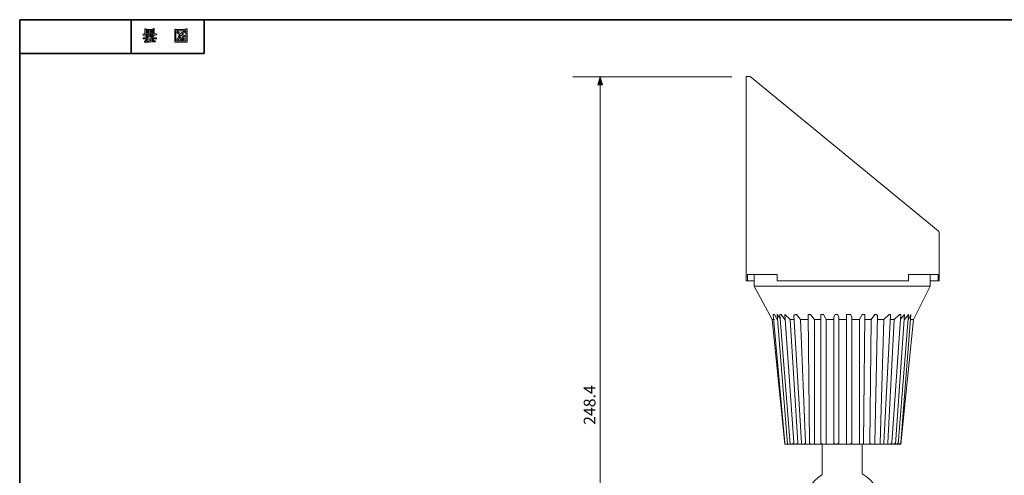
# Model space of a CAD drawing. Units: inches. Extents: x -46 to 548, y -33 to 243.
# Drawn here: x -46 to 156, y 150 to 243 of the extents above; entities that cross this region are included whole.
import ezdxf

# ---------------------------------------------------------------- set-up
doc = ezdxf.new("R2010")
doc.units = ezdxf.units.IN
doc.header["$MEASUREMENT"] = 0
doc.layers.add('レイヤー 1', color=7, linetype='Continuous')
doc.layers.add('レイヤー 2', color=7, linetype='Continuous')

# ---------------------------------------------------------------- blocks, each defined once
blk = doc.blocks.new('block 5')
at = {"layer": 'レイヤー 2'}
h = blk.add_hatch(color=29, dxfattribs=at)
h.dxf.hatch_style = 2
h.paths.add_polyline_path([(-14.24, 241.51), (-14.24, 241.39), (-12.18, 241.39), (-12.18, 241.54), (-11.92, 241.54), (-11.92, 238.84), (-14.49, 238.84), (-14.49, 241.51)])
h.paths.add_polyline_path([(-14.24, 239.08), (-12.18, 239.08), (-12.18, 241.15), (-14.24, 241.15)])
edge = h.paths.add_edge_path()
edge.add_spline(control_points=[(-13.46, 240.36), (-13.68, 240.47), (-13.88, 240.6), (-14.07, 240.75), (-14.07, 240.75), (-13.87, 240.99), (-13.87, 240.99), (-13.69, 240.83), (-13.49, 240.69), (-13.27, 240.58), (-13.08, 240.78), (-12.8, 240.94), (-12.45, 241.07), (-12.45, 241.07), (-12.29, 240.85), (-12.29, 240.85), (-12.62, 240.71), (-12.87, 240.58), (-13.03, 240.45), (-12.84, 240.34), (-12.62, 240.24), (-12.38, 240.14), (-12.38, 240.14), (-12.54, 239.94), (-12.54, 239.94), (-12.74, 240.02), (-12.97, 240.11), (-13.22, 240.23), (-13.41, 240.01), (-13.58, 239.67), (-13.73, 239.24), (-13.73, 239.24), (-14.01, 239.35), (-14.01, 239.35), (-14.08, 239.37), (-14.07, 239.4), (-13.97, 239.44), (-13.81, 239.84), (-13.64, 240.15), (-13.46, 240.36), (-13.46, 240.36), (-13.46, 240.36), (-13.46, 240.36)], knot_values=[0, 0, 0, 0, 1, 1, 1, 2, 2, 2, 3, 3, 3, 4, 4, 4, 5, 5, 5, 6, 6, 6, 7, 7, 7, 8, 8, 8, 9, 9, 9, 10, 10, 10, 11, 11, 11, 12, 12, 12, 13, 13, 13, 14, 14, 14, 14], degree=3, periodic=1)
edge = h.paths.add_edge_path()
edge.add_spline(control_points=[(-13.22, 239.77), (-13.15, 239.6), (-13.06, 239.45), (-12.96, 239.31), (-12.96, 239.31), (-13.17, 239.19), (-13.17, 239.19), (-13.3, 239.34), (-13.4, 239.49), (-13.45, 239.63), (-13.45, 239.63), (-13.22, 239.77), (-13.22, 239.77)], knot_values=[0, 0, 0, 0, 1, 1, 1, 2, 2, 2, 3, 3, 3, 4, 4, 4, 4], degree=3, periodic=1)
edge = h.paths.add_edge_path()
edge.add_spline(control_points=[(-12.67, 239.33), (-12.78, 239.45), (-12.87, 239.6), (-12.94, 239.77), (-12.94, 239.77), (-12.72, 239.9), (-12.72, 239.9), (-12.65, 239.74), (-12.56, 239.59), (-12.45, 239.45), (-12.45, 239.45), (-12.67, 239.33), (-12.67, 239.33)], knot_values=[0, 0, 0, 0, 1, 1, 1, 2, 2, 2, 3, 3, 3, 4, 4, 4, 4], degree=3, periodic=1)
at = {"layer": 'レイヤー 2', "lineweight": 0}
for points in [[(-14.24, 241.51), (-14.24, 241.39), (-12.18, 241.39), (-12.18, 241.54), (-11.92, 241.54), (-11.92, 238.84), (-14.49, 238.84), (-14.49, 241.51), (-14.24, 241.51)], [(-14.24, 239.08), (-12.18, 239.08), (-12.18, 241.15), (-14.24, 241.15), (-14.24, 239.08)]]:
    blk.add_lwpolyline(points, dxfattribs=at)
for points, knots in [([(-13.46, 240.36), (-13.68, 240.47), (-13.88, 240.6), (-14.07, 240.75), (-14.07, 240.75), (-13.87, 240.99), (-13.87, 240.99), (-13.69, 240.83), (-13.49, 240.69), (-13.27, 240.58), (-13.08, 240.78), (-12.8, 240.94), (-12.45, 241.07), (-12.45, 241.07), (-12.29, 240.85), (-12.29, 240.85), (-12.62, 240.71), (-12.87, 240.58), (-13.03, 240.45), (-12.84, 240.34), (-12.62, 240.24), (-12.38, 240.14), (-12.38, 240.14), (-12.54, 239.94), (-12.54, 239.94), (-12.74, 240.02), (-12.97, 240.11), (-13.22, 240.23), (-13.41, 240.01), (-13.58, 239.67), (-13.73, 239.24), (-13.73, 239.24), (-14.01, 239.35), (-14.01, 239.35), (-14.08, 239.37), (-14.07, 239.4), (-13.97, 239.44), (-13.81, 239.84), (-13.64, 240.15), (-13.46, 240.36), (-13.46, 240.36), (-13.46, 240.36), (-13.46, 240.36)], [0, 0, 0, 0, 1, 1, 1, 2, 2, 2, 3, 3, 3, 4, 4, 4, 5, 5, 5, 6, 6, 6, 7, 7, 7, 8, 8, 8, 9, 9, 9, 10, 10, 10, 11, 11, 11, 12, 12, 12, 13, 13, 13, 14, 14, 14, 14]), ([(-13.22, 239.77), (-13.15, 239.6), (-13.06, 239.45), (-12.96, 239.31), (-12.96, 239.31), (-13.17, 239.19), (-13.17, 239.19), (-13.3, 239.34), (-13.4, 239.49), (-13.45, 239.63), (-13.45, 239.63), (-13.22, 239.77), (-13.22, 239.77)], [0, 0, 0, 0, 1, 1, 1, 2, 2, 2, 3, 3, 3, 4, 4, 4, 4]), ([(-12.67, 239.33), (-12.78, 239.45), (-12.87, 239.6), (-12.94, 239.77), (-12.94, 239.77), (-12.72, 239.9), (-12.72, 239.9), (-12.65, 239.74), (-12.56, 239.59), (-12.45, 239.45), (-12.45, 239.45), (-12.67, 239.33), (-12.67, 239.33)], [0, 0, 0, 0, 1, 1, 1, 2, 2, 2, 3, 3, 3, 4, 4, 4, 4])]:
    blk.add_open_spline(points, degree=3, knots=knots, dxfattribs=at)
blk = doc.blocks.new('block 4')
at = {"layer": 'レイヤー 2'}
blk.add_blockref('block 5', (0, 0), dxfattribs=at)
blk = doc.blocks.new('block 3')
at = {"layer": 'レイヤー 2'}
blk.add_blockref('block 4', (0, 0), dxfattribs=at)
blk = doc.blocks.new('block 2')
at = {"layer": 'レイヤー 2'}
blk.add_blockref('block 3', (0, 0), dxfattribs=at)
blk = doc.blocks.new('block 9')
at = {"layer": 'レイヤー 2'}
h = blk.add_hatch(color=29, dxfattribs=at)
h.dxf.hatch_style = 2
edge = h.paths.add_edge_path()
edge.add_spline(control_points=[(-20.01, 239.73), (-20.26, 239.95), (-20.61, 240.12), (-21.06, 240.26), (-21.06, 240.26), (-20.97, 240.55), (-20.97, 240.55), (-20.81, 240.5), (-20.69, 240.45), (-20.62, 240.39), (-20.62, 240.39), (-20.62, 241.56), (-20.62, 241.56), (-20.62, 241.56), (-20.37, 241.56), (-20.37, 241.56), (-20.37, 241.56), (-20.37, 241.44), (-20.37, 241.44), (-20.37, 241.44), (-18.94, 241.44), (-18.94, 241.44), (-18.94, 241.44), (-18.94, 241.6), (-18.94, 241.6), (-18.94, 241.6), (-18.69, 241.6), (-18.69, 241.6), (-18.69, 241.6), (-18.69, 240.43), (-18.69, 240.43), (-18.6, 240.48), (-18.48, 240.53), (-18.31, 240.58), (-18.31, 240.58), (-18.17, 240.34), (-18.17, 240.34), (-18.6, 240.22), (-18.97, 240.01), (-19.29, 239.73), (-19.29, 239.73), (-18.26, 239.73), (-18.26, 239.73), (-18.26, 239.73), (-18.26, 239.49), (-18.26, 239.49), (-18.26, 239.49), (-18.94, 239.49), (-18.94, 239.49), (-18.86, 239.38), (-18.8, 239.3), (-18.75, 239.24), (-18.75, 239.24), (-18.96, 239.15), (-18.96, 239.15), (-19.04, 239.22), (-19.11, 239.31), (-19.18, 239.41), (-19.18, 239.41), (-19, 239.49), (-19, 239.49), (-19, 239.49), (-19.5, 239.49), (-19.5, 239.49), (-19.5, 239.49), (-19.5, 239.08), (-19.5, 239.08), (-19.5, 239.08), (-18.49, 239.1), (-18.49, 239.1), (-18.49, 239.1), (-18.41, 238.9), (-18.41, 238.9), (-19.37, 238.88), (-20.08, 238.83), (-20.56, 238.75), (-20.56, 238.75), (-20.68, 238.96), (-20.68, 238.96), (-20.7, 239), (-20.67, 239.01), (-20.6, 238.99), (-20.6, 238.99), (-19.75, 239.05), (-19.75, 239.05), (-19.75, 239.05), (-19.75, 239.49), (-19.75, 239.49), (-19.75, 239.49), (-19.99, 239.49), (-19.99, 239.49), (-19.99, 239.49), (-20.26, 239.05), (-20.26, 239.05), (-20.26, 239.05), (-20.48, 239.18), (-20.48, 239.18), (-20.53, 239.22), (-20.51, 239.23), (-20.45, 239.23), (-20.45, 239.23), (-20.24, 239.49), (-20.24, 239.49), (-20.24, 239.49), (-21, 239.49), (-21, 239.49), (-21, 239.49), (-21, 239.73), (-21, 239.73), (-21, 239.73), (-20.01, 239.73), (-20.01, 239.73), (-20.01, 239.73), (-20.01, 239.73), (-20.01, 239.73)], knot_values=[0, 0, 0, 0, 1, 1, 1, 2, 2, 2, 3, 3, 3, 4, 4, 4, 5, 5, 5, 6, 6, 6, 7, 7, 7, 8, 8, 8, 9, 9, 9, 10, 10, 10, 11, 11, 11, 12, 12, 12, 13, 13, 13, 14, 14, 14, 15, 15, 15, 16, 16, 16, 17, 17, 17, 18, 18, 18, 19, 19, 19, 20, 20, 20, 21, 21, 21, 22, 22, 22, 23, 23, 23, 24, 24, 24, 25, 25, 25, 26, 26, 26, 27, 27, 27, 28, 28, 28, 29, 29, 29, 30, 30, 30, 31, 31, 31, 32, 32, 32, 33, 33, 33, 34, 34, 34, 35, 35, 35, 36, 36, 36, 37, 37, 37, 38, 38, 38, 38], degree=3, periodic=1)
edge = h.paths.add_edge_path()
edge.add_spline(control_points=[(-20.47, 240.33), (-20.24, 240.24), (-20.01, 240.08), (-19.75, 239.84), (-19.75, 239.84), (-19.75, 240.27), (-19.75, 240.27), (-19.75, 240.27), (-19.5, 240.27), (-19.5, 240.27), (-19.5, 240.27), (-19.5, 239.84), (-19.5, 239.84), (-19.3, 240.06), (-19.08, 240.22), (-18.85, 240.33), (-18.85, 240.33), (-20.47, 240.33), (-20.47, 240.33)], knot_values=[0, 0, 0, 0, 1, 1, 1, 2, 2, 2, 3, 3, 3, 4, 4, 4, 5, 5, 5, 6, 6, 6, 6], degree=3, periodic=1)
h.paths.add_polyline_path([(-20.37, 241.24), (-20.37, 240.99), (-19.75, 240.99), (-19.75, 241.24)])
h.paths.add_polyline_path([(-20.37, 240.78), (-20.37, 240.53), (-19.75, 240.53), (-19.75, 240.78)])
h.paths.add_polyline_path([(-19.5, 240.99), (-18.94, 240.99), (-18.94, 241.24), (-19.5, 241.24)])
h.paths.add_polyline_path([(-19.5, 240.78), (-19.5, 240.53), (-18.94, 240.53), (-18.94, 240.78)])
at = {"layer": 'レイヤー 2', "lineweight": 0}
for points in [[(-20.37, 241.24), (-20.37, 240.99), (-19.75, 240.99), (-19.75, 241.24), (-20.37, 241.24)], [(-19.5, 240.99), (-18.94, 240.99), (-18.94, 241.24), (-19.5, 241.24), (-19.5, 240.99)], [(-20.37, 240.78), (-20.37, 240.53), (-19.75, 240.53), (-19.75, 240.78), (-20.37, 240.78)], [(-19.5, 240.78), (-19.5, 240.53), (-18.94, 240.53), (-18.94, 240.78), (-19.5, 240.78)]]:
    blk.add_lwpolyline(points, dxfattribs=at)
for points, knots in [([(-20.01, 239.73), (-20.26, 239.95), (-20.61, 240.12), (-21.06, 240.26), (-21.06, 240.26), (-20.97, 240.55), (-20.97, 240.55), (-20.81, 240.5), (-20.69, 240.45), (-20.62, 240.39), (-20.62, 240.39), (-20.62, 241.56), (-20.62, 241.56), (-20.62, 241.56), (-20.37, 241.56), (-20.37, 241.56), (-20.37, 241.56), (-20.37, 241.44), (-20.37, 241.44), (-20.37, 241.44), (-18.94, 241.44), (-18.94, 241.44), (-18.94, 241.44), (-18.94, 241.6), (-18.94, 241.6), (-18.94, 241.6), (-18.69, 241.6), (-18.69, 241.6), (-18.69, 241.6), (-18.69, 240.43), (-18.69, 240.43), (-18.6, 240.48), (-18.48, 240.53), (-18.31, 240.58), (-18.31, 240.58), (-18.17, 240.34), (-18.17, 240.34), (-18.6, 240.22), (-18.97, 240.01), (-19.29, 239.73), (-19.29, 239.73), (-18.26, 239.73), (-18.26, 239.73), (-18.26, 239.73), (-18.26, 239.49), (-18.26, 239.49), (-18.26, 239.49), (-18.94, 239.49), (-18.94, 239.49), (-18.86, 239.38), (-18.8, 239.3), (-18.75, 239.24), (-18.75, 239.24), (-18.96, 239.15), (-18.96, 239.15), (-19.04, 239.22), (-19.11, 239.31), (-19.18, 239.41), (-19.18, 239.41), (-19, 239.49), (-19, 239.49), (-19, 239.49), (-19.5, 239.49), (-19.5, 239.49), (-19.5, 239.49), (-19.5, 239.08), (-19.5, 239.08), (-19.5, 239.08), (-18.49, 239.1), (-18.49, 239.1), (-18.49, 239.1), (-18.41, 238.9), (-18.41, 238.9), (-19.37, 238.88), (-20.08, 238.83), (-20.56, 238.75), (-20.56, 238.75), (-20.68, 238.96), (-20.68, 238.96), (-20.7, 239), (-20.67, 239.01), (-20.6, 238.99), (-20.6, 238.99), (-19.75, 239.05), (-19.75, 239.05), (-19.75, 239.05), (-19.75, 239.49), (-19.75, 239.49), (-19.75, 239.49), (-19.99, 239.49), (-19.99, 239.49), (-19.99, 239.49), (-20.26, 239.05), (-20.26, 239.05), (-20.26, 239.05), (-20.48, 239.18), (-20.48, 239.18), (-20.53, 239.22), (-20.51, 239.23), (-20.45, 239.23), (-20.45, 239.23), (-20.24, 239.49), (-20.24, 239.49), (-20.24, 239.49), (-21, 239.49), (-21, 239.49), (-21, 239.49), (-21, 239.73), (-21, 239.73), (-21, 239.73), (-20.01, 239.73), (-20.01, 239.73), (-20.01, 239.73), (-20.01, 239.73), (-20.01, 239.73)], [0, 0, 0, 0, 1, 1, 1, 2, 2, 2, 3, 3, 3, 4, 4, 4, 5, 5, 5, 6, 6, 6, 7, 7, 7, 8, 8, 8, 9, 9, 9, 10, 10, 10, 11, 11, 11, 12, 12, 12, 13, 13, 13, 14, 14, 14, 15, 15, 15, 16, 16, 16, 17, 17, 17, 18, 18, 18, 19, 19, 19, 20, 20, 20, 21, 21, 21, 22, 22, 22, 23, 23, 23, 24, 24, 24, 25, 25, 25, 26, 26, 26, 27, 27, 27, 28, 28, 28, 29, 29, 29, 30, 30, 30, 31, 31, 31, 32, 32, 32, 33, 33, 33, 34, 34, 34, 35, 35, 35, 36, 36, 36, 37, 37, 37, 38, 38, 38, 38]), ([(-20.47, 240.33), (-20.24, 240.24), (-20.01, 240.08), (-19.75, 239.84), (-19.75, 239.84), (-19.75, 240.27), (-19.75, 240.27), (-19.75, 240.27), (-19.5, 240.27), (-19.5, 240.27), (-19.5, 240.27), (-19.5, 239.84), (-19.5, 239.84), (-19.3, 240.06), (-19.08, 240.22), (-18.85, 240.33), (-18.85, 240.33), (-20.47, 240.33), (-20.47, 240.33)], [0, 0, 0, 0, 1, 1, 1, 2, 2, 2, 3, 3, 3, 4, 4, 4, 5, 5, 5, 6, 6, 6, 6])]:
    blk.add_open_spline(points, degree=3, knots=knots, dxfattribs=at)
blk = doc.blocks.new('block 8')
at = {"layer": 'レイヤー 2'}
blk.add_blockref('block 9', (0, 0), dxfattribs=at)
blk = doc.blocks.new('block 7')
at = {"layer": 'レイヤー 2'}
blk.add_blockref('block 8', (0, 0), dxfattribs=at)
blk = doc.blocks.new('block 6')
at = {"layer": 'レイヤー 2'}
blk.add_blockref('block 7', (0, 0), dxfattribs=at)
blk = doc.blocks.new('block 380')
at = {"layer": 'レイヤー 1', "color": 29, "insert": (72.02, 160.06), "char_height": 2.3989, "attachment_point": 7, "rotation": 90}
blk.add_mtext('\\fMS Gothic|b0|i0|c0|p34;\\W1;248.4', dxfattribs=at)
blk = doc.blocks.new('block 379')
at = {"layer": 'レイヤー 1'}
blk.add_blockref('block 380', (0, 0), dxfattribs=at)

msp = doc.modelspace()

# ---------------------------------------------------------------- hatches: boundary and pattern name
at = {"layer": 'レイヤー 1'}
h = msp.add_hatch(color=29, dxfattribs=at)
h.dxf.hatch_style = 2
h.paths.add_polyline_path([(73.47, 230.05), (73.01, 231.71), (72.55, 230.05)])

# ---------------------------------------------------------------- linework, layer by layer
at = {"layer": 'レイヤー 1', "color": 29, "lineweight": 5}
for points in [[(100.08, 231.71), (67.36, 231.71)], [(73.01, 11.36), (73.01, 231.71)]]:
    msp.add_lwpolyline(points, dxfattribs=at)
at = {"layer": 'レイヤー 1', "lineweight": 0}
msp.add_lwpolyline([(73.47, 230.05), (73.01, 231.71), (72.55, 230.05), (73.47, 230.05)], dxfattribs=at)
at = {"layer": 'レイヤー 1', "color": 7, "lineweight": 18}
for points in [[(142.47, 200.01), (103.84, 231.76), (103.31, 231.76), (103.04, 231.76), (103.04, 231.23)], [(103.04, 189.69), (103.04, 231.23)], [(142.47, 189.69), (142.73, 189.69), (142.73, 199.74), (142.47, 200.01)], [(103.31, 189.69), (103.31, 191.01), (104.63, 191.01)], [(104.63, 191.01), (109.39, 191.01)], [(104.63, 191.01), (104.63, 188.63)], [(109.39, 189.69), (109.39, 191.01)], [(136.38, 191.01), (142.47, 191.01)], [(136.38, 189.69), (136.38, 191.01)], [(137.44, 181.75), (140.88, 188.63), (140.88, 191.01)], [(142.47, 189.69), (142.47, 191.01)], [(103.31, 189.69), (103.04, 189.69)], [(103.31, 189.69), (104.63, 189.69)], [(104.63, 188.63), (140.88, 188.63)], [(110.98, 156.09), (108.34, 181.75), (104.63, 188.63)], [(109.39, 189.69), (136.38, 189.69)], [(142.47, 189.69), (140.88, 189.69)], [(108.6, 182.81), (110.98, 156.35), (110.98, 156.09), (111.51, 156.09)], [(108.6, 182.81), (108.86, 182.81)], [(108.86, 182.81), (109.39, 181.75)], [(109.39, 182.81), (111.51, 156.09), (111.51, 156.35)], [(112.04, 156.35), (112.04, 156.09), (109.92, 182.81), (110.19, 182.81), (110.98, 181.75)], [(112.83, 156.35), (110.98, 182.81)], [(112.04, 181.75), (110.98, 182.81)], [(114.16, 181.75), (113.36, 182.81), (113.1, 182.81), (112.83, 182.55)], [(112.83, 182.55), (114.42, 156.35), (114.42, 156.09), (114.95, 156.09)], [(117.07, 181.75), (116.27, 182.81), (116.01, 182.81), (115.74, 182.81), (115.74, 182.55)], [(115.74, 182.55), (116.01, 156.35), (116.27, 156.09), (116.54, 156.09)], [(119.45, 181.75), (118.92, 182.81), (118.65, 182.81), (118.39, 182.81), (118.39, 182.55)], [(118.39, 182.55), (118.39, 156.35), (118.65, 156.09), (118.92, 156.09)], [(122.09, 182.28), (121.83, 182.81), (121.56, 182.81), (121.3, 182.81), (121.04, 182.28), (121.04, 156.35)], [(121.56, 182.81), (121.83, 182.81)], [(122.09, 156.35), (122.09, 182.28)], [(124.21, 182.81), (123.68, 182.81), (123.68, 182.28)], [(123.68, 156.35), (123.68, 182.28)], [(124.74, 182.28), (124.48, 182.81), (124.21, 182.81)], [(124.74, 156.35), (124.74, 182.28)], [(126.86, 182.81), (126.33, 181.75)], [(127.39, 182.55), (127.39, 182.81), (127.12, 182.81), (126.86, 182.81)], [(127.12, 156.35), (127.39, 182.55)], [(128.71, 181.75), (129.5, 182.81)], [(130.03, 182.55), (129.77, 182.81), (129.5, 182.81)], [(129.5, 156.35), (130.03, 182.55)], [(132.41, 182.81), (131.35, 181.75)], [(131.35, 156.35), (132.68, 182.55)], [(132.68, 182.55), (132.68, 182.81), (132.41, 182.81)], [(133.47, 181.75), (134.53, 182.81), (134.79, 182.81), (132.94, 156.35), (132.94, 156.09), (133.21, 156.09)], [(133.74, 156.09), (135.59, 182.81)], [(134.26, 156.09), (136.38, 182.81)], [(134.79, 156.35), (136.91, 182.81)], [(135.59, 181.75), (136.38, 182.81)], [(136.38, 181.75), (136.91, 182.81)], [(108.34, 181.75), (108.86, 181.75)], [(113.63, 156.35), (112.04, 181.75)], [(115.21, 156.35), (114.16, 181.75)], [(114.16, 181.75), (115.74, 181.75)], [(117.07, 156.35), (117.07, 181.75)], [(117.07, 181.75), (118.39, 181.75)], [(119.45, 156.35), (119.45, 181.75)], [(119.45, 181.75), (121.04, 181.75)], [(122.09, 181.75), (123.68, 181.75)], [(126.33, 181.75), (124.74, 181.75)], [(126.33, 181.75), (126.33, 156.35), (126.33, 156.09), (126.59, 156.09)], [(128.71, 181.75), (127.39, 181.75)], [(128.71, 181.75), (128.44, 156.35), (128.71, 156.09), (128.97, 156.09)], [(131.35, 181.75), (130.03, 181.75)], [(131.35, 181.75), (130.56, 156.35), (130.56, 156.09), (130.83, 156.09)], [(133.47, 181.75), (132.15, 156.35), (132.15, 156.09), (132.41, 156.09)], [(133.47, 181.75), (132.68, 181.75)], [(134.79, 156.09), (137.44, 181.75)], [(136.91, 181.75), (137.44, 181.75), (134.79, 156.09)], [(110.98, 156.09), (134.79, 156.09)], [(111.51, 156.09), (112.04, 156.09)], [(111.51, 156.09), (111.78, 156.09)], [(112.04, 156.09), (112.57, 156.09)], [(112.04, 156.09), (112.3, 156.09)], [(112.57, 156.09), (112.83, 156.35), (112.83, 156.09), (113.36, 156.09)], [(112.57, 156.09), (112.83, 156.09)], [(113.36, 156.09), (113.63, 156.35)], [(113.36, 156.09), (113.63, 156.09)], [(114.95, 156.09), (115.21, 156.35)], [(114.95, 156.09), (115.21, 156.09)], [(116.54, 156.09), (117.07, 156.09), (117.07, 156.35)], [(116.54, 156.09), (116.8, 156.09)], [(118.65, 149.81), (118.65, 156.09)], [(118.92, 156.09), (119.45, 156.09), (119.45, 156.35)], [(118.92, 156.09), (119.18, 156.09)], [(121.04, 156.35), (121.3, 156.09), (121.56, 156.09)], [(121.56, 156.09), (121.83, 156.09), (122.09, 156.35)], [(123.68, 156.35), (123.68, 156.09), (124.21, 156.09), (124.48, 156.09), (124.74, 156.35)], [(124.21, 156.09), (124.48, 156.09)], [(126.59, 156.09), (127.12, 156.09), (127.12, 156.35)], [(126.59, 156.09), (126.86, 156.09)], [(126.86, 150), (126.86, 156.09)], [(128.97, 156.09), (129.5, 156.09), (129.5, 156.35)], [(128.97, 156.09), (129.24, 156.09)], [(130.83, 156.09), (131.35, 156.09), (131.35, 156.35)], [(130.83, 156.09), (131.09, 156.09)], [(132.41, 156.09), (132.68, 156.09), (132.94, 156.35)], [(132.41, 156.09), (132.68, 156.09)], [(133.21, 156.09), (133.47, 156.09), (133.74, 156.35)], [(133.21, 156.09), (133.47, 156.09)], [(133.74, 156.09), (134, 156.09), (134.26, 156.35)], [(133.74, 156.09), (134, 156.09)], [(134.26, 156.09), (134.53, 156.09), (134.79, 156.35)], [(134.26, 156.09), (134.53, 156.09)]]:
    msp.add_lwpolyline(points, dxfattribs=at)
at = {"layer": 'レイヤー 1', "color": 7, "lineweight": 13}
msp.add_lwpolyline([(109.99, 181.95), (109.39, 182.81)], dxfattribs=at)
at = {"layer": 'レイヤー 1', "color": 7, "lineweight": 15}
for points in [[(134.73, 181.84), (135.59, 182.81)], [(112.04, 181.75), (112.87, 181.75)]]:
    msp.add_lwpolyline(points, dxfattribs=at)
at = {"layer": 'レイヤー 1', "color": 7, "lineweight": 18}
msp.add_open_spline([(118.61, 149.81), (116.39, 148.39), (114.91, 145.9), (114.91, 143.08), (114.91, 138.68), (118.49, 135.09), (122.89, 135.09), (127.29, 135.09), (130.87, 138.68), (130.87, 143.08), (130.87, 146.04), (129.26, 148.62), (126.86, 150)], degree=3, knots=[0, 0, 0, 0, 1, 1, 1, 2, 2, 2, 3, 3, 3, 4, 4, 4, 4], dxfattribs=at)
at = {"layer": 'レイヤー 2', "color": 29, "lineweight": 35}
for points in [[(-46.37, -33.42), (-46.37, 243.44)], [(-46.37, 243.44), (343.52, 243.44), (343.52, -33.42)], [(-23.42, 243.44), (-23.42, 236.5)], [(-23.42, 243.44), (-23.42, 236.5)], [(-8.44, 236.5), (-8.44, 243.44)], [(-46.37, 236.5), (-8.44, 236.5)]]:
    msp.add_lwpolyline(points, dxfattribs=at)

# ---------------------------------------------------------------- block references
at = {"layer": 'レイヤー 1'}
msp.add_blockref('block 379', (0, 0), dxfattribs=at)
at = {"layer": 'レイヤー 2'}
for name in ['block 6', 'block 2']:
    msp.add_blockref(name, (0, 0), dxfattribs=at)

doc.saveas('drawing.dxf')
